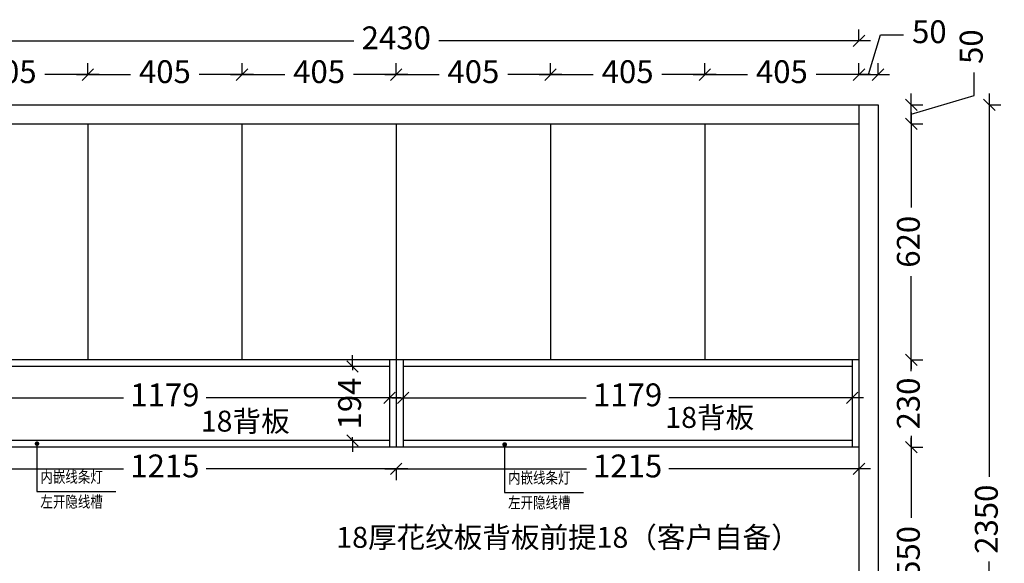
# Model space of a CAD drawing. Units: millimetres. Extents: x -131267 to -116731, y 59546 to 63116.
# Drawn here: x -125673 to -123088, y 61609 to 63037 of the extents above; entities that cross this region are included whole.
import ezdxf

# ---------------------------------------------------------------- set-up
doc = ezdxf.new("R2010")
doc.units = ezdxf.units.MM
doc.header["$PDMODE"] = 34
doc.layers.add('E-立面中粗线', color=47, linetype='Continuous')
doc.layers.add('T-天花-05（文字说明）', color=2, linetype='Continuous')
doc.styles.add('AAJJ微雅100高', font='msyh.ttf', dxfattribs={"height": 100})
doc.styles.add('DS01', font='txt')
doc.dimstyles.new('DS02', dxfattribs={"dimscale": 0, "dimtxt": 60, "dimasz": 12, "dimexe": 20, "dimexo": 40, "dimgap": 0.5, "dimtad": 1, "dimdec": 0, "dimzin": 0, "dimdsep": 46, "dimtxsty": 'DS01', "dimblk": 'ARCHTICK', "dimcen": 0, "dimdle": 0.6, "dimclrd": 44, "dimclre": 44, "dimclrt": 2, "dimadec": 0, "dimazin": 0, "dimtfac": 1, "dimtdec": 0, "dimtmove": 1, "dimatfit": 2, "dimldrblk": 'DOT', "dimfxl": 40, "dimfxlon": 1, "dimtolj": 1, "dimtzin": 0, "dimlwe": 30, "dimarcsym": 0})
doc.dimstyles.new('ISO-25', dxfattribs={"dimtxt": 60, "dimasz": 30, "dimexe": 30, "dimexo": 30, "dimgap": 30, "dimtad": 0, "dimtxsty": 'Standard', "dimblk": 'OBLIQUE', "dimcen": 30, "dimdle": 30, "dimclrd": 1, "dimclre": 1, "dimclrt": 1, "dimadec": 0, "dimazin": 0, "dimtfac": 1, "dimtmove": 1, "dimatfit": 3, "dimfxl": 1.25, "dimarcsym": 0})

# ---------------------------------------------------------------- blocks, each defined once
blk = doc.blocks.new('_Oblique')
at = {"color": 0, "linetype": 'ByBlock', "lineweight": -2}
blk.add_line((-0.5, -0.5), (0.5, 0.5), dxfattribs=at)
blk = doc.blocks.new('*D36')
at = {"color": 1, "linetype": 'ByBlock', "lineweight": -2, "transparency": 16777216}
for p, q in [((-123332.2, 61943.5), (-123332.2, 61728.2)), ((-123332.2, 61333.5), (-123332.2, 61548.9))]:
    blk.add_line(p, q, dxfattribs=at)
at = {"color": 1, "lineweight": -2, "transparency": 16777216}
for p, q in [((-123333.5, 61913.5), (-123302.2, 61913.5)), ((-123333.5, 61363.5), (-123302.2, 61363.5))]:
    blk.add_line(p, q, dxfattribs=at)
at = {"layer": 'Defpoints', "color": 0, "transparency": 16777216}
for p in [(-123469.6, 61913.5), (-123332.2, 61913.5), (-123469.6, 61363.5)]:
    blk.add_point(p, dxfattribs=at)
at = {"color": 1, "lineweight": -2, "transparency": 16777216, "xscale": 30, "yscale": 30, "zscale": 30}
for p, rotation in [((-123332.2, 61913.5), 90), ((-123332.2, 61363.5), 270)]:
    blk.add_blockref('_Oblique', p, dxfattribs=dict(at, rotation=rotation))
at = {"color": 1, "transparency": 16777216, "insert": (-123332.2, 61638.5), "char_height": 60, "attachment_point": 5, "rotation": 90}
blk.add_mtext('550', dxfattribs=at)
blk = doc.blocks.new('*D37')
at = {"color": 1, "linetype": 'ByBlock', "lineweight": -2, "transparency": 16777216}
for p, q in [((-123332.2, 62143.5), (-123332.2, 62173.5)), ((-123332.2, 62143.5), (-123332.2, 62118.5)), ((-123332.2, 61913.5), (-123332.2, 61938.5)), ((-123332.2, 61913.5), (-123332.2, 61883.5))]:
    blk.add_line(p, q, dxfattribs=at)
at = {"color": 1, "lineweight": -2, "transparency": 16777216}
for p, q in [((-123333.5, 62143.5), (-123302.2, 62143.5)), ((-123333.5, 61913.5), (-123302.2, 61913.5))]:
    blk.add_line(p, q, dxfattribs=at)
at = {"layer": 'Defpoints', "color": 0, "transparency": 16777216}
for p in [(-123469.6, 62143.5), (-123332.2, 62143.5), (-123469.6, 61913.5)]:
    blk.add_point(p, dxfattribs=at)
at = {"color": 1, "lineweight": -2, "transparency": 16777216, "xscale": 30, "yscale": 30, "zscale": 30}
for p, rotation in [((-123332.2, 62143.5), 270), ((-123332.2, 61913.5), 90)]:
    blk.add_blockref('_Oblique', p, dxfattribs=dict(at, rotation=rotation))
at = {"color": 1, "transparency": 16777216, "insert": (-123332.2, 62028.5), "char_height": 60, "attachment_point": 5, "rotation": 90}
blk.add_mtext('230', dxfattribs=at)
blk = doc.blocks.new('*D38')
at = {"color": 1, "linetype": 'ByBlock', "lineweight": -2, "transparency": 16777216}
for p, q in [((-123332.2, 62793.5), (-123332.2, 62543.7)), ((-123332.2, 62113.5), (-123332.2, 62363.3))]:
    blk.add_line(p, q, dxfattribs=at)
at = {"color": 1, "lineweight": -2, "transparency": 16777216}
for p, q in [((-123333.5, 62763.5), (-123302.2, 62763.5)), ((-123333.5, 62143.5), (-123302.2, 62143.5))]:
    blk.add_line(p, q, dxfattribs=at)
at = {"layer": 'Defpoints', "color": 0, "transparency": 16777216}
for p in [(-123469.6, 62763.5), (-123332.2, 62763.5), (-123469.6, 62143.5)]:
    blk.add_point(p, dxfattribs=at)
at = {"color": 1, "lineweight": -2, "transparency": 16777216, "xscale": 30, "yscale": 30, "zscale": 30}
for p, rotation in [((-123332.2, 62763.5), 90), ((-123332.2, 62143.5), 270)]:
    blk.add_blockref('_Oblique', p, dxfattribs=dict(at, rotation=rotation))
at = {"color": 1, "transparency": 16777216, "insert": (-123332.2, 62453.5), "char_height": 60, "attachment_point": 5, "rotation": 90}
blk.add_mtext('620', dxfattribs=at)
blk = doc.blocks.new('*D39')
at = {"color": 1, "linetype": 'ByBlock', "lineweight": -2, "transparency": 16777216}
for p, q in [((-123167.2, 62838), (-123167.2, 62898)), ((-123332.2, 62813.5), (-123332.2, 62843.5)), ((-123332.2, 62788.5), (-123167.2, 62838)), ((-123332.2, 62763.5), (-123332.2, 62813.5)), ((-123332.2, 62763.5), (-123332.2, 62813.5)), ((-123332.2, 62763.5), (-123332.2, 62733.5))]:
    blk.add_line(p, q, dxfattribs=at)
at = {"color": 1, "lineweight": -2, "transparency": 16777216}
for p, q in [((-123333.5, 62813.5), (-123302.2, 62813.5)), ((-123333.5, 62763.5), (-123302.2, 62763.5))]:
    blk.add_line(p, q, dxfattribs=at)
at = {"layer": 'Defpoints', "color": 0, "transparency": 16777216}
for p in [(-123469.6, 62813.5), (-123332.2, 62813.5), (-123469.6, 62763.5)]:
    blk.add_point(p, dxfattribs=at)
at = {"color": 1, "lineweight": -2, "transparency": 16777216, "xscale": 30, "yscale": 30, "zscale": 30}
for p, rotation in [((-123332.2, 62813.5), 270), ((-123332.2, 62763.5), 90)]:
    blk.add_blockref('_Oblique', p, dxfattribs=dict(at, rotation=rotation))
at = {"color": 1, "transparency": 16777216, "insert": (-123167.2, 62966.2), "char_height": 60, "attachment_point": 5, "rotation": 90}
blk.add_mtext('50', dxfattribs=at)
blk = doc.blocks.new('*D40')
at = {"color": 1, "linetype": 'ByBlock', "lineweight": -2, "transparency": 16777216}
for p, q in [((-123127.4, 62843.5), (-123127.4, 61835.9)), ((-123127.4, 60433.5), (-123127.4, 61613))]:
    blk.add_line(p, q, dxfattribs=at)
at = {"color": 1, "lineweight": -2, "transparency": 16777216}
for p, q in [((-123128.6, 62813.5), (-123097.4, 62813.5)), ((-123128.6, 60463.5), (-123097.4, 60463.5))]:
    blk.add_line(p, q, dxfattribs=at)
at = {"layer": 'Defpoints', "color": 0, "transparency": 16777216}
for p in [(-123469.6, 62813.5), (-123469.6, 60463.5), (-123127.4, 60463.5)]:
    blk.add_point(p, dxfattribs=at)
at = {"color": 1, "lineweight": -2, "transparency": 16777216, "xscale": 30, "yscale": 30, "zscale": 30}
for p, rotation in [((-123127.4, 62813.5), 90), ((-123127.4, 60463.5), 270)]:
    blk.add_blockref('_Oblique', p, dxfattribs=dict(at, rotation=rotation))
at = {"color": 1, "transparency": 16777216, "insert": (-123127.4, 61724.5), "char_height": 60, "attachment_point": 5, "rotation": 90}
blk.add_mtext('2350', dxfattribs=at)
blk = doc.blocks.new('*D43')
at = {"color": 1, "lineweight": -2, "transparency": 16777216}
for p, q in [((-125899.6, 62891.5), (-125899.6, 62922.7)), ((-125494.6, 62891.5), (-125494.6, 62922.7))]:
    blk.add_line(p, q, dxfattribs=at)
at = {"color": 1, "linetype": 'ByBlock', "lineweight": -2, "transparency": 16777216}
for p, q in [((-125929.6, 62892.7), (-125787.3, 62892.7)), ((-125464.6, 62892.7), (-125607, 62892.7))]:
    blk.add_line(p, q, dxfattribs=at)
at = {"layer": 'Defpoints', "color": 0, "transparency": 16777216}
for p in [(-125494.6, 62892.7), (-125899.6, 62763.5), (-125494.6, 62763.5)]:
    blk.add_point(p, dxfattribs=at)
at = {"color": 1, "lineweight": -2, "transparency": 16777216, "xscale": 30, "yscale": 30, "zscale": 30, "rotation": 180}
blk.add_blockref('_Oblique', (-125899.6, 62892.7), dxfattribs=at)
at = {"color": 1, "lineweight": -2, "transparency": 16777216, "xscale": 30, "yscale": 30, "zscale": 30}
blk.add_blockref('_Oblique', (-125494.6, 62892.7), dxfattribs=at)
at = {"color": 1, "transparency": 16777216, "insert": (-125697.1, 62892.7), "char_height": 60, "attachment_point": 5}
blk.add_mtext('405', dxfattribs=at)
blk = doc.blocks.new('*D44')
at = {"color": 1, "lineweight": -2, "transparency": 16777216}
for p, q in [((-125494.6, 62891.5), (-125494.6, 62922.7)), ((-125089.6, 62891.5), (-125089.6, 62922.7))]:
    blk.add_line(p, q, dxfattribs=at)
at = {"color": 1, "linetype": 'ByBlock', "lineweight": -2, "transparency": 16777216}
for p, q in [((-125524.6, 62892.7), (-125382.3, 62892.7)), ((-125059.6, 62892.7), (-125202, 62892.7))]:
    blk.add_line(p, q, dxfattribs=at)
at = {"layer": 'Defpoints', "color": 0, "transparency": 16777216}
for p in [(-125089.6, 62892.7), (-125494.6, 62763.5), (-125089.6, 62763.5)]:
    blk.add_point(p, dxfattribs=at)
at = {"color": 1, "lineweight": -2, "transparency": 16777216, "xscale": 30, "yscale": 30, "zscale": 30, "rotation": 180}
blk.add_blockref('_Oblique', (-125494.6, 62892.7), dxfattribs=at)
at = {"color": 1, "lineweight": -2, "transparency": 16777216, "xscale": 30, "yscale": 30, "zscale": 30}
blk.add_blockref('_Oblique', (-125089.6, 62892.7), dxfattribs=at)
at = {"color": 1, "transparency": 16777216, "insert": (-125292.1, 62892.7), "char_height": 60, "attachment_point": 5}
blk.add_mtext('405', dxfattribs=at)
blk = doc.blocks.new('*D45')
at = {"color": 1, "lineweight": -2, "transparency": 16777216}
for p, q in [((-125089.6, 62891.5), (-125089.6, 62922.7)), ((-124684.6, 62891.5), (-124684.6, 62922.7))]:
    blk.add_line(p, q, dxfattribs=at)
at = {"color": 1, "linetype": 'ByBlock', "lineweight": -2, "transparency": 16777216}
for p, q in [((-125119.6, 62892.7), (-124977.3, 62892.7)), ((-124654.6, 62892.7), (-124797, 62892.7))]:
    blk.add_line(p, q, dxfattribs=at)
at = {"layer": 'Defpoints', "color": 0, "transparency": 16777216}
for p in [(-124684.6, 62892.7), (-125089.6, 62763.5), (-124684.6, 62763.5)]:
    blk.add_point(p, dxfattribs=at)
at = {"color": 1, "lineweight": -2, "transparency": 16777216, "xscale": 30, "yscale": 30, "zscale": 30, "rotation": 180}
blk.add_blockref('_Oblique', (-125089.6, 62892.7), dxfattribs=at)
at = {"color": 1, "lineweight": -2, "transparency": 16777216, "xscale": 30, "yscale": 30, "zscale": 30}
blk.add_blockref('_Oblique', (-124684.6, 62892.7), dxfattribs=at)
at = {"color": 1, "transparency": 16777216, "insert": (-124887.1, 62892.7), "char_height": 60, "attachment_point": 5}
blk.add_mtext('405', dxfattribs=at)
blk = doc.blocks.new('*D46')
at = {"color": 1, "lineweight": -2, "transparency": 16777216}
for p, q in [((-124684.6, 62891.5), (-124684.6, 62922.7)), ((-124279.6, 62891.5), (-124279.6, 62922.7))]:
    blk.add_line(p, q, dxfattribs=at)
at = {"color": 1, "linetype": 'ByBlock', "lineweight": -2, "transparency": 16777216}
for p, q in [((-124714.6, 62892.7), (-124572.3, 62892.7)), ((-124249.6, 62892.7), (-124392, 62892.7))]:
    blk.add_line(p, q, dxfattribs=at)
at = {"layer": 'Defpoints', "color": 0, "transparency": 16777216}
for p in [(-124279.6, 62892.7), (-124684.6, 62763.5), (-124279.6, 62763.5)]:
    blk.add_point(p, dxfattribs=at)
at = {"color": 1, "lineweight": -2, "transparency": 16777216, "xscale": 30, "yscale": 30, "zscale": 30, "rotation": 180}
blk.add_blockref('_Oblique', (-124684.6, 62892.7), dxfattribs=at)
at = {"color": 1, "lineweight": -2, "transparency": 16777216, "xscale": 30, "yscale": 30, "zscale": 30}
blk.add_blockref('_Oblique', (-124279.6, 62892.7), dxfattribs=at)
at = {"color": 1, "transparency": 16777216, "insert": (-124482.1, 62892.7), "char_height": 60, "attachment_point": 5}
blk.add_mtext('405', dxfattribs=at)
blk = doc.blocks.new('*D47')
at = {"color": 1, "lineweight": -2, "transparency": 16777216}
for p, q in [((-124279.6, 62891.5), (-124279.6, 62922.7)), ((-123874.6, 62891.5), (-123874.6, 62922.7))]:
    blk.add_line(p, q, dxfattribs=at)
at = {"color": 1, "linetype": 'ByBlock', "lineweight": -2, "transparency": 16777216}
for p, q in [((-124309.6, 62892.7), (-124167.3, 62892.7)), ((-123844.6, 62892.7), (-123987, 62892.7))]:
    blk.add_line(p, q, dxfattribs=at)
at = {"layer": 'Defpoints', "color": 0, "transparency": 16777216}
for p in [(-123874.6, 62892.7), (-124279.6, 62763.5), (-123874.6, 62763.5)]:
    blk.add_point(p, dxfattribs=at)
at = {"color": 1, "lineweight": -2, "transparency": 16777216, "xscale": 30, "yscale": 30, "zscale": 30, "rotation": 180}
blk.add_blockref('_Oblique', (-124279.6, 62892.7), dxfattribs=at)
at = {"color": 1, "lineweight": -2, "transparency": 16777216, "xscale": 30, "yscale": 30, "zscale": 30}
blk.add_blockref('_Oblique', (-123874.6, 62892.7), dxfattribs=at)
at = {"color": 1, "transparency": 16777216, "insert": (-124077.1, 62892.7), "char_height": 60, "attachment_point": 5}
blk.add_mtext('405', dxfattribs=at)
blk = doc.blocks.new('*D48')
at = {"color": 1, "lineweight": -2, "transparency": 16777216}
for p, q in [((-123874.6, 62891.5), (-123874.6, 62922.7)), ((-123469.6, 62891.5), (-123469.6, 62922.7))]:
    blk.add_line(p, q, dxfattribs=at)
at = {"color": 1, "linetype": 'ByBlock', "lineweight": -2, "transparency": 16777216}
for p, q in [((-123904.6, 62892.7), (-123762.3, 62892.7)), ((-123439.6, 62892.7), (-123582, 62892.7))]:
    blk.add_line(p, q, dxfattribs=at)
at = {"layer": 'Defpoints', "color": 0, "transparency": 16777216}
for p in [(-123469.6, 62892.7), (-123874.6, 62763.5), (-123469.6, 62763.5)]:
    blk.add_point(p, dxfattribs=at)
at = {"color": 1, "lineweight": -2, "transparency": 16777216, "xscale": 30, "yscale": 30, "zscale": 30, "rotation": 180}
blk.add_blockref('_Oblique', (-123874.6, 62892.7), dxfattribs=at)
at = {"color": 1, "lineweight": -2, "transparency": 16777216, "xscale": 30, "yscale": 30, "zscale": 30}
blk.add_blockref('_Oblique', (-123469.6, 62892.7), dxfattribs=at)
at = {"color": 1, "transparency": 16777216, "insert": (-123672.1, 62892.7), "char_height": 60, "attachment_point": 5}
blk.add_mtext('405', dxfattribs=at)
blk = doc.blocks.new('*D49')
at = {"color": 1, "linetype": 'ByBlock', "lineweight": -2, "transparency": 16777216}
for p, q in [((-123444.6, 62892.7), (-123413.1, 62997.7)), ((-123413.1, 62997.7), (-123353.1, 62997.7)), ((-123469.6, 62892.7), (-123499.6, 62892.7)), ((-123469.6, 62892.7), (-123419.6, 62892.7)), ((-123469.6, 62892.7), (-123419.6, 62892.7)), ((-123419.6, 62892.7), (-123389.6, 62892.7))]:
    blk.add_line(p, q, dxfattribs=at)
at = {"color": 1, "lineweight": -2, "transparency": 16777216}
for p, q in [((-123469.6, 62891.5), (-123469.6, 62922.7)), ((-123419.6, 62891.5), (-123419.6, 62922.7))]:
    blk.add_line(p, q, dxfattribs=at)
at = {"layer": 'Defpoints', "color": 0, "transparency": 16777216}
for p in [(-123419.6, 62892.7), (-123469.6, 62763.5), (-123419.6, 62763.5)]:
    blk.add_point(p, dxfattribs=at)
at = {"color": 1, "lineweight": -2, "transparency": 16777216, "xscale": 30, "yscale": 30, "zscale": 30}
blk.add_blockref('_Oblique', (-123469.6, 62892.7), dxfattribs=at)
at = {"color": 1, "lineweight": -2, "transparency": 16777216, "xscale": 30, "yscale": 30, "zscale": 30, "rotation": 180}
blk.add_blockref('_Oblique', (-123419.6, 62892.7), dxfattribs=at)
at = {"color": 1, "transparency": 16777216, "insert": (-123284.9, 62997.7), "char_height": 60, "attachment_point": 5}
blk.add_mtext('50', dxfattribs=at)
blk = doc.blocks.new('*D56')
at = {"color": 1, "linetype": 'ByBlock', "lineweight": -2, "transparency": 16777216}
for p, q in [((-125911.6, 62043.5), (-125400.7, 62043.5)), ((-124672.6, 62043.5), (-125183.5, 62043.5))]:
    blk.add_line(p, q, dxfattribs=at)
at = {"color": 1, "lineweight": -2, "transparency": 16777216}
for p, q in [((-125881.6, 62044.8), (-125881.6, 62013.5)), ((-124702.6, 62044.8), (-124702.6, 62013.5))]:
    blk.add_line(p, q, dxfattribs=at)
at = {"layer": 'Defpoints', "color": 0, "transparency": 16777216}
for p in [(-125881.6, 62125.5), (-124702.6, 62125.5), (-124702.6, 62043.5)]:
    blk.add_point(p, dxfattribs=at)
at = {"color": 1, "lineweight": -2, "transparency": 16777216, "xscale": 30, "yscale": 30, "zscale": 30, "rotation": 180}
blk.add_blockref('_Oblique', (-125881.6, 62043.5), dxfattribs=at)
at = {"color": 1, "lineweight": -2, "transparency": 16777216, "xscale": 30, "yscale": 30, "zscale": 30}
blk.add_blockref('_Oblique', (-124702.6, 62043.5), dxfattribs=at)
at = {"color": 1, "transparency": 16777216, "insert": (-125292.1, 62043.5), "char_height": 60, "attachment_point": 5}
blk.add_mtext('1179', dxfattribs=at)
blk = doc.blocks.new('*D57')
at = {"color": 1, "linetype": 'ByBlock', "lineweight": -2, "transparency": 16777216}
for p, q in [((-124696.6, 62043.5), (-124185.7, 62043.5)), ((-123457.6, 62043.5), (-123968.5, 62043.5))]:
    blk.add_line(p, q, dxfattribs=at)
at = {"color": 1, "lineweight": -2, "transparency": 16777216}
for p, q in [((-124666.6, 62044.8), (-124666.6, 62013.5)), ((-123487.6, 62044.8), (-123487.6, 62013.5))]:
    blk.add_line(p, q, dxfattribs=at)
at = {"layer": 'Defpoints', "color": 0, "transparency": 16777216}
for p in [(-124666.6, 62125.5), (-123487.6, 62125.5), (-123487.6, 62043.5)]:
    blk.add_point(p, dxfattribs=at)
at = {"color": 1, "lineweight": -2, "transparency": 16777216, "xscale": 30, "yscale": 30, "zscale": 30, "rotation": 180}
blk.add_blockref('_Oblique', (-124666.6, 62043.5), dxfattribs=at)
at = {"color": 1, "lineweight": -2, "transparency": 16777216, "xscale": 30, "yscale": 30, "zscale": 30}
blk.add_blockref('_Oblique', (-123487.6, 62043.5), dxfattribs=at)
at = {"color": 1, "transparency": 16777216, "insert": (-124077.1, 62043.5), "char_height": 60, "attachment_point": 5}
blk.add_mtext('1179', dxfattribs=at)
blk = doc.blocks.new('_ArchTick')
at = {"color": 0, "linetype": 'ByBlock', "const_width": 0.15}
blk.add_lwpolyline([(-0.5, -0.5), (0.5, 0.5)], dxfattribs=at)
blk = doc.blocks.new('_Dot')
at = {"color": 0, "linetype": 'ByBlock', "lineweight": -2}
blk.add_line((-0.5, 0), (-1, 0), dxfattribs=at)
at = {"color": 0, "linetype": 'ByBlock', "const_width": 0.5}
blk.add_lwpolyline([(-0.25, 0, 1), (0.25, 0, 1)], format="xyb", close=True, dxfattribs=at)
blk = doc.blocks.new('*D59')
at = {"color": 1, "linetype": 'ByBlock', "lineweight": -2, "transparency": 16777216}
for p, q in [((-125929.6, 61856.7), (-125400.4, 61856.7)), ((-124654.6, 61856.7), (-125183.9, 61856.7))]:
    blk.add_line(p, q, dxfattribs=at)
at = {"color": 1, "lineweight": -2, "transparency": 16777216}
for p, q in [((-125899.6, 61857.9), (-125899.6, 61826.7)), ((-124684.6, 61857.9), (-124684.6, 61826.7))]:
    blk.add_line(p, q, dxfattribs=at)
at = {"layer": 'Defpoints', "color": 0, "transparency": 16777216}
for p in [(-125899.6, 61913.5), (-124684.6, 61913.5), (-124684.6, 61856.7)]:
    blk.add_point(p, dxfattribs=at)
at = {"color": 1, "lineweight": -2, "transparency": 16777216, "xscale": 30, "yscale": 30, "zscale": 30, "rotation": 180}
blk.add_blockref('_Oblique', (-125899.6, 61856.7), dxfattribs=at)
at = {"color": 1, "lineweight": -2, "transparency": 16777216, "xscale": 30, "yscale": 30, "zscale": 30}
blk.add_blockref('_Oblique', (-124684.6, 61856.7), dxfattribs=at)
at = {"color": 1, "transparency": 16777216, "insert": (-125292.1, 61856.7), "char_height": 60, "attachment_point": 5}
blk.add_mtext('1215', dxfattribs=at)
blk = doc.blocks.new('*D60')
at = {"color": 1, "linetype": 'ByBlock', "lineweight": -2, "transparency": 16777216}
for p, q in [((-124714.6, 61856.7), (-124185.4, 61856.7)), ((-123439.6, 61856.7), (-123968.9, 61856.7))]:
    blk.add_line(p, q, dxfattribs=at)
at = {"color": 1, "lineweight": -2, "transparency": 16777216}
for p, q in [((-124684.6, 61857.9), (-124684.6, 61826.7)), ((-123469.6, 61857.9), (-123469.6, 61826.7))]:
    blk.add_line(p, q, dxfattribs=at)
at = {"layer": 'Defpoints', "color": 0, "transparency": 16777216}
for p in [(-124684.6, 61913.5), (-123469.6, 61913.5), (-123469.6, 61856.7)]:
    blk.add_point(p, dxfattribs=at)
at = {"color": 1, "lineweight": -2, "transparency": 16777216, "xscale": 30, "yscale": 30, "zscale": 30, "rotation": 180}
blk.add_blockref('_Oblique', (-124684.6, 61856.7), dxfattribs=at)
at = {"color": 1, "lineweight": -2, "transparency": 16777216, "xscale": 30, "yscale": 30, "zscale": 30}
blk.add_blockref('_Oblique', (-123469.6, 61856.7), dxfattribs=at)
at = {"color": 1, "transparency": 16777216, "insert": (-124077.1, 61856.7), "char_height": 60, "attachment_point": 5}
blk.add_mtext('1215', dxfattribs=at)
blk = doc.blocks.new('*D61')
at = {"color": 1, "linetype": 'ByBlock', "lineweight": -2, "transparency": 16777216}
for p, q in [((-124799.4, 62125.5), (-124799.4, 62155.5)), ((-124799.4, 62125.5), (-124799.4, 62116.5)), ((-124799.4, 61931.5), (-124799.4, 61940.5)), ((-124799.4, 61931.5), (-124799.4, 61901.5))]:
    blk.add_line(p, q, dxfattribs=at)
at = {"color": 1, "lineweight": -2, "transparency": 16777216}
for p, q in [((-124798.1, 62125.5), (-124829.4, 62125.5)), ((-124798.1, 61931.5), (-124829.4, 61931.5))]:
    blk.add_line(p, q, dxfattribs=at)
at = {"layer": 'Defpoints', "color": 0, "transparency": 16777216}
for p in [(-124799.4, 62125.5), (-124702.6, 62125.5), (-124702.6, 61931.5)]:
    blk.add_point(p, dxfattribs=at)
at = {"color": 1, "lineweight": -2, "transparency": 16777216, "xscale": 30, "yscale": 30, "zscale": 30}
for p, rotation in [((-124799.4, 62125.5), 270), ((-124799.4, 61931.5), 90)]:
    blk.add_blockref('_Oblique', p, dxfattribs=dict(at, rotation=rotation))
at = {"color": 1, "transparency": 16777216, "insert": (-124799.4, 62028.5), "char_height": 60, "attachment_point": 5, "rotation": 90}
blk.add_mtext('194', dxfattribs=at)
blk = doc.blocks.new('*D138')
at = {"color": 1, "lineweight": -2, "transparency": 16777216}
for p, q in [((-125899.6, 62980.3), (-125899.6, 63011.6)), ((-123469.6, 62980.3), (-123469.6, 63011.6))]:
    blk.add_line(p, q, dxfattribs=at)
at = {"color": 1, "linetype": 'ByBlock', "lineweight": -2, "transparency": 16777216}
for p, q in [((-125929.6, 62981.6), (-124796.1, 62981.6)), ((-123439.6, 62981.6), (-124573.2, 62981.6))]:
    blk.add_line(p, q, dxfattribs=at)
at = {"layer": 'Defpoints', "color": 0, "transparency": 16777216}
for p in [(-123469.6, 62981.6), (-125899.6, 62788.5), (-123469.6, 62763.5)]:
    blk.add_point(p, dxfattribs=at)
at = {"color": 1, "lineweight": -2, "transparency": 16777216, "xscale": 30, "yscale": 30, "zscale": 30, "rotation": 180}
blk.add_blockref('_Oblique', (-125899.6, 62981.6), dxfattribs=at)
at = {"color": 1, "lineweight": -2, "transparency": 16777216, "xscale": 30, "yscale": 30, "zscale": 30}
blk.add_blockref('_Oblique', (-123469.6, 62981.6), dxfattribs=at)
at = {"color": 1, "transparency": 16777216, "insert": (-124684.6, 62981.6), "char_height": 60, "attachment_point": 5}
blk.add_mtext('2430', dxfattribs=at)

msp = doc.modelspace()

# ---------------------------------------------------------------- linework, layer by layer
at = {"color": 0}
for p, q in [((-126749.634, 62813.517), (-123419.634, 62813.517)), ((-123469.634, 62813.517), (-123469.634, 60463.517)), ((-123419.634, 62813.517), (-123419.634, 60463.517)), ((-126699.634, 62763.517), (-123469.634, 62763.517)), ((-123469.634, 62143.517), (-125899.634, 62143.517)), ((-124702.634, 62125.517), (-125881.634, 62125.517)), ((-123487.634, 62125.517), (-124666.634, 62125.517)), ((-124702.634, 61931.517), (-125881.634, 61931.517)), ((-123487.634, 61931.517), (-124666.634, 61931.517)), ((-123469.634, 61913.517), (-125899.634, 61913.517))]:
    msp.add_line(p, q, dxfattribs=at)
for p, q in [((-125494.634, 62763.517), (-125494.634, 62143.517)), ((-125089.634, 62763.517), (-125089.634, 62143.517)), ((-124684.634, 62763.517), (-124684.634, 62143.517)), ((-124279.634, 62763.517), (-124279.634, 62143.517)), ((-123874.634, 62763.517), (-123874.634, 62143.517)), ((-124702.634, 62143.517), (-124702.634, 61913.517)), ((-124684.634, 62143.517), (-124684.634, 61913.517)), ((-124666.634, 62143.517), (-124666.634, 61913.517)), ((-123487.634, 62143.517), (-123487.634, 61913.517))]:
    msp.add_line(p, q)

# ---------------------------------------------------------------- texts
at = {"char_height": 55, "attachment_point": 1}
for s, insert, width in [('{\\C0;18背板}', (-123978.26, 62019.43), 322.31741), ('{\\C0;18背板}', (-125197.88, 62009.617), 322.31741), ('{\\C0;18厚花纹板背板前提18（客户自备）}', (-124842.099, 61704.37), 1400.17996)]:
    msp.add_mtext(s, dxfattribs=dict(at, insert=insert, width=width))
at = {"layer": 'E-立面中粗线', "ltscale": 10, "char_height": 30, "attachment_point": 1, "style": 'AAJJ微雅100高'}
for s, insert in [('\\pt2430;{\\fSimSun|b0|i0|c134|p2;\\W0.8;\\C5;内嵌线条灯}', (-125618.955, 61850.549)), ('\\pt2430;{\\fSimSun|b0|i0|c134|p2;\\W0.8;\\C5;内嵌线条灯}', (-124390.941, 61848.318)), ('{\\fSimSun|b0|i0|c134|p2;\\W0.8;\\C5;左开隐线槽}', (-125618.955, 61785.358)), ('{\\fSimSun|b0|i0|c134|p2;\\W0.8;\\C5;左开隐线槽}', (-124390.941, 61783.127))]:
    msp.add_mtext_dynamic_manual_height_columns(s, width=2434.74662, gutter_width=12.5, heights=[0], dxfattribs=dict(at, insert=insert))

# ---------------------------------------------------------------- dimensions: what is measured, and where the dimension line sits
for base, p1, p2, picture, middle in [((-123419.634, 62892.719), (-123469.634, 62763.517), (-123419.634, 62763.517), '*D49', (-123323.134, 62997.719)), ((-123469.634, 62981.589), (-125899.634, 62788.517), (-123469.634, 62763.517), '*D138', (-124684.634, 62981.589)), ((-125494.634, 62892.719), (-125899.634, 62763.517), (-125494.634, 62763.517), '*D43', (-125697.134, 62892.719)), ((-125089.634, 62892.719), (-125494.634, 62763.517), (-125089.634, 62763.517), '*D44', (-125292.134, 62892.719)), ((-124684.634, 62892.719), (-125089.634, 62763.517), (-124684.634, 62763.517), '*D45', (-124887.134, 62892.719)), ((-124279.634, 62892.719), (-124684.634, 62763.517), (-124279.634, 62763.517), '*D46', (-124482.134, 62892.719)), ((-123874.634, 62892.719), (-124279.634, 62763.517), (-123874.634, 62763.517), '*D47', (-124077.134, 62892.719)), ((-123469.634, 62892.719), (-123874.634, 62763.517), (-123469.634, 62763.517), '*D48', (-123672.134, 62892.719)), ((-124702.634, 62043.517), (-125881.634, 62125.517), (-124702.634, 62125.517), '*D56', (-125292.134, 62043.517)), ((-123487.634, 62043.517), (-124666.634, 62125.517), (-123487.634, 62125.517), '*D57', (-124077.134, 62043.517)), ((-124684.634, 61856.65), (-125899.633, 61913.517), (-124684.634, 61913.517), '*D59', (-125292.133, 61856.65)), ((-123469.634, 61856.65), (-124684.634, 61913.517), (-123469.634, 61913.517), '*D60', (-124077.134, 61856.65))]:
    dim = msp.add_linear_dim(base=base, p1=p1, p2=p2, dimstyle='ISO-25', override={"dimfxlon": 1})
    dim.commit()
    dim.dimension.update_dxf_attribs({"geometry": picture, "text_midpoint": middle})
for base, p1, p2, picture, middle in [((-123332.225, 62813.517), (-123469.634, 62763.517), (-123469.634, 62813.517), '*D39', (-123167.225, 62928.017)), ((-123332.225, 62763.517), (-123469.634, 62143.517), (-123469.634, 62763.517), '*D38', (-123332.225, 62453.517)), ((-124799.391, 62125.517), (-124702.634, 61931.517), (-124702.634, 62125.517), '*D61', (-124799.391, 62028.517)), ((-123332.225, 62143.517), (-123469.634, 61913.517), (-123469.634, 62143.517), '*D37', (-123332.225, 62028.517)), ((-123332.225, 61913.517), (-123469.634, 61363.517), (-123469.634, 61913.517), '*D36', (-123332.225, 61638.517))]:
    dim = msp.add_linear_dim(base=base, p1=p1, p2=p2, angle=90, dimstyle='ISO-25', override={"dimfxlon": 1})
    dim.commit()
    dim.dimension.update_dxf_attribs({"geometry": picture, "text_midpoint": middle})
dim = msp.add_linear_dim(base=(-123127.398, 60463.517), p1=(-123469.634, 62813.517), p2=(-123469.634, 60463.517), angle=90, dimstyle='ISO-25', override={"dimfxlon": 1})
dim.commit()
dim.dimension.update_dxf_attribs({"geometry": '*D40', "text_midpoint": (-123127.398, 61724.46), "dimtype": 128})

# ---------------------------------------------------------------- leaders
at = {"layer": 'T-天花-05（文字说明）'}
for points in [[(-125627.957, 61922.993), (-125627.957, 61797.031), (-125420.818, 61797.031)], [(-124399.944, 61920.762), (-124399.944, 61794.8), (-124192.804, 61794.8)]]:
    msp.add_leader(points, dimstyle='DS02', override={"dimscale": 1, "dimtad": 0}, dxfattribs=at)

doc.saveas('drawing.dxf')
